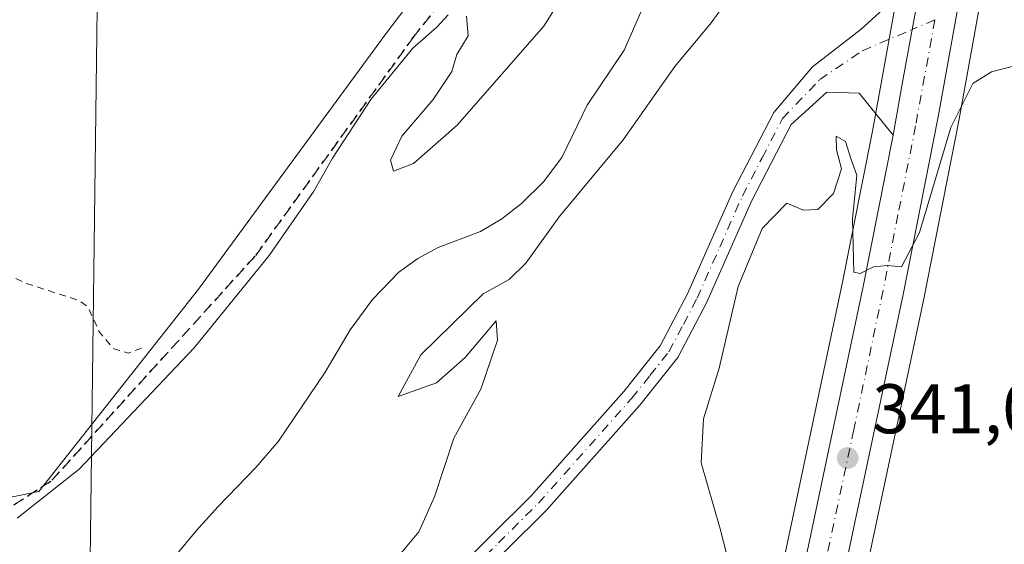
# Model space of a CAD drawing. Units: metres. Extents: x 593929 to 597402, y 4719815 to 4722176.
# Drawn here: x 595873 to 596014, y 4721544 to 4721619 of the extents above; entities that cross this region are included whole.
import ezdxf

# ---------------------------------------------------------------- set-up
doc = ezdxf.new("R2010")
doc.units = ezdxf.units.M
doc.header["$MEASUREMENT"] = 0
for name, pattern in [('DGN Style 2', [1.6480167562047852, 0.988810053722871, -0.6592067024819142]), ('DGN Style 3', [2.307223458686699, 1.648016756204785, -0.6592067024819142]), ('DGN Style 4', [2.6384748266838614, 1.318413404963828, -0.6592067024819142, 0.001648016756204785, -0.6592067024819142]), ('DGN Style 5', [1.1536117293433497, 0.4944050268614355, -0.6592067024819142])]:
    doc.linetypes.add(name, pattern=pattern)
for name, color, linetype, lineweight in [('Carretera de calzada única Cxs', 7, 'Continuous', 13), ('Carretera de calzada única eje', 7, 'DGN Style 4', 0), ('Corriente natural lineal', 142, 'Continuous', 13), ('Cultivos herbáceos CxS', 92, 'Continuous', 0), ('Curva de nivel auxiliar', 30, 'DGN Style 2', 0), ('Curva de nivel normal', 30, 'Continuous', 0), ('Núcleo urbano CxS', 7, 'Continuous', 0), ('Pastizal CxS', 92, 'Continuous', 0), ('Pista no pavimentada Cxs', 111, 'Continuous', 0), ('Pista no pavimentada eje', 91, 'DGN Style 4', 0), ('Punto de cota en terreno', 7, 'Continuous', 0), ('Ruta', 7, 'DGN Style 5', 30), ('Rótulo de punto de cota en terreno', 7, 'Continuous', 0), ('Senda', 7, 'DGN Style 3', 0), ('Tendido', 6, 'Continuous', 0)]:
    doc.layers.add(name, color=color, linetype=linetype, lineweight=lineweight)
doc.styles.add('Style-Arial', font='txt')

# ---------------------------------------------------------------- blocks, each defined once
blk = doc.blocks.new('5PATER')
at = {"layer": 'Pastizal CxS', "linetype": 'Continuous', "lineweight": 0}
h = blk.add_hatch(color=51, dxfattribs=at)
edge = h.paths.add_edge_path()
edge.add_ellipse((0, 0), major_axis=(-0.1095731443231308, -0.1110710700762829), ratio=0.9994222409660322, start_angle=0, end_angle=360)

msp = doc.modelspace()

# ---------------------------------------------------------------- linework, layer by layer
at = {"layer": 'Carretera de calzada única Cxs', "color": 7, "linetype": 'Continuous', "lineweight": 13}
for points in [[(596005.7500999998, 4720913.420100001, 341.0647000000026), (596002.7801000001, 4720981.690099999, 341.2611999999936), (596000.2301000003, 4721027.190099999, 342.2091999999975), (595997.8501000004, 4721057.960100001, 342.2967999999965), (595993.6001000004, 4721099.9301, 342.6097000000009), (595989.3901000004, 4721134.590100001, 342.8371000000043), (595985.4101, 4721162.040100001, 342.7241999999969), (595979.8000999996, 4721196.590100001, 343.1785999999993), (595968.0100999996, 4721278.710100001, 345.2069999999949), (595956.5100999996, 4721348.7501, 343.9734999999928), (595955.1901000004, 4721359.770099999, 344.190499999997), (595954.6401000004, 4721373.970100001, 344.6633000000002), (595954.6700999998, 4721388.4101, 346.4621000000043), (595955.1901000004, 4721398.7301, 345.0795999999973), (595956.5800999999, 4721410.460100001, 344.5345999999991), (595959.1601, 4721426.360099999, 345.1986000000034), (595964.1901000004, 4721450.390100001, 343.6059999999998), (595979.2301000003, 4721512.1801, 343.5693000000028), (595985.4801000003, 4721541.5101, 341.778999999995), (595993.8701, 4721581.1601, 340.2948000000033), (595998.1401000004, 4721602.770099999, 339.2502999999998), (595999.5151000004, 4721610.305299999, 338.9658999999957), (596000.8901000004, 4721617.840299999, 338.8056999999972), (596002.7200999996, 4721627.8201, 338.5510000000068)], [(596002.7200999996, 4721627.8201, 338.5510000000068), (596000.8901000004, 4721617.840299999, 338.8056999999972), (595999.5151000004, 4721610.305299999, 338.9658999999957), (595998.1401000004, 4721602.770099999, 339.2502999999998)], [(596008.5500999996, 4721627.290100001, 338.6775000000052), (596004.5800999999, 4721605.360099999, 339.7102000000014), (595999.5800999999, 4721579.9901, 341.7458000000042), (595991.1700999998, 4721540.300100001, 343.2562999999937), (595984.9200999998, 4721510.890100001, 345.2603999999992), (595969.8701, 4721449.090100001, 344.8537000000069), (595964.8901000004, 4721425.3101, 352.8196999999927), (595962.3501000004, 4721409.6601, 352.0553000000073), (595961.0100999996, 4721398.2401, 353.1965000000055), (595960.5100999996, 4721388.2601, 354.1809999999969), (595960.4600999998, 4721374.0701, 346.9918999999936), (595961.0100999996, 4721360.2501, 344.5280000000057), (595962.2801000001, 4721349.5701, 344.2520999999979), (595973.7600999996, 4721279.590100001, 344.2363000000041), (595985.5500999996, 4721197.470100001, 343.8610000000044), (595991.1700999998, 4721162.920100001, 343.8493000000017), (595995.1700999998, 4721135.360099999, 344.2070999999996), (595999.3901000004, 4721100.590100001, 342.5921999999992), (596003.6700999998, 4721058.4801, 342.6088000000018), (596006.0500999996, 4721027.590100001, 344.540399999998), (596008.1901000004, 4720989.3301, 341.651199999993), (596008.3025000002, 4720987.3803, 341.5794000000024), (596008.4101, 4720985.4301, 341.5549000000028), (596011.5701000001, 4720913.670100001, 342.1640999999945)], [(596008.5500999996, 4721627.290100001, 338.6775000000052), (596004.5800999999, 4721605.360099999, 339.7102000000014), (595999.5800999999, 4721579.9901, 341.7458000000042), (595991.1700999998, 4721540.300100001, 343.2562999999937), (595984.9200999998, 4721510.890100001, 345.2603999999992), (595969.8701, 4721449.090100001, 344.8537000000069), (595964.8901000004, 4721425.3101, 352.8196999999927), (595962.3501000004, 4721409.6601, 352.0553000000073), (595961.0100999996, 4721398.2401, 353.1965000000055), (595960.5100999996, 4721388.2601, 354.1809999999969), (595960.4600999998, 4721374.0701, 346.9918999999936), (595961.0100999996, 4721360.2501, 344.5280000000057), (595962.2801000001, 4721349.5701, 344.2520999999979), (595973.7600999996, 4721279.590100001, 344.2363000000041), (595985.5500999996, 4721197.470100001, 343.8610000000044), (595991.1700999998, 4721162.920100001, 343.8493000000017), (595995.1700999998, 4721135.360099999, 344.2070999999996), (595999.3901000004, 4721100.590100001, 342.5921999999992), (596003.6700999998, 4721058.4801, 342.6088000000018), (596006.0500999996, 4721027.590100001, 344.540399999998), (596008.1901000004, 4720989.3301, 341.651199999993)], [(596005.7500999998, 4720913.420100001, 341.0647000000026), (596002.7801000001, 4720981.690099999, 341.2611999999936), (596000.2301000003, 4721027.190099999, 342.2091999999975), (595997.8501000004, 4721057.960100001, 342.2967999999965), (595993.6001000004, 4721099.9301, 342.6097000000009), (595989.3901000004, 4721134.590100001, 342.8371000000043), (595985.4101, 4721162.040100001, 342.7241999999969), (595979.8000999996, 4721196.590100001, 343.1785999999993), (595968.0100999996, 4721278.710100001, 345.2069999999949), (595956.5100999996, 4721348.7501, 343.9734999999928), (595955.1901000004, 4721359.770099999, 344.190499999997), (595954.6401000004, 4721373.970100001, 344.6633000000002), (595954.6700999998, 4721388.4101, 346.4621000000043), (595955.1901000004, 4721398.7301, 345.0795999999973), (595956.5800999999, 4721410.460100001, 344.5345999999991), (595959.1601, 4721426.360099999, 345.1986000000034), (595964.1901000004, 4721450.390100001, 343.6059999999998), (595979.2301000003, 4721512.1801, 343.5693000000028), (595985.4801000003, 4721541.5101, 341.778999999995), (595993.8701, 4721581.1601, 340.2948000000033), (595998.1401000004, 4721602.770099999, 339.2502999999998)]]:
    msp.add_polyline3d(points, dxfattribs=at)
at = {"layer": 'Carretera de calzada única eje', "color": 7, "linetype": 'DGN Style 4', "lineweight": 0}
msp.add_polyline3d([(596004.1201, 4721619.220699999, 338.8632999999973), (596001.3501000004, 4721604.0701, 339.3386000000028), (595998.8501000004, 4721591.380100001, 339.8858000000037), (595996.7301000003, 4721580.5701, 340.7997999999934), (595992.5301000001, 4721560.7301, 340.9520000000048), (595988.3201000001, 4721540.9001, 342.1154999999999), (595985.2100999998, 4721526.2401, 343.5466000000015), (595982.0701000001, 4721511.540100001, 343.2550999999949), (595967.0301000001, 4721449.7401, 343.4291999999987), (595962.0100999996, 4721425.840100001, 347.8261000000057), (595960.7301000003, 4721417.880100001, 350.2364999999991), (595959.4801000003, 4721410.0601, 347.4961000000039), (595958.8000999996, 4721404.340100001, 348.1132000000071), (595958.1001000004, 4721398.4801, 346.8983000000007), (595957.8501000004, 4721393.3201, 346.524900000004), (595957.5800999999, 4721388.3301, 349.3310000000056), (595957.5701000001, 4721381.100099999, 351.484500000006), (595957.5500999996, 4721374.0101, 345.5041000000056), (595957.8201000001, 4721367.100099999, 344.1753999999929), (595958.1001000004, 4721360.0101, 344.1267999999982), (595958.7600999996, 4721354.5001, 344.1015999999945), (595959.3901000004, 4721349.1601, 344.0488000000041), (595965.1401000004, 4721314.140100001, 343.6855999999971), (595970.8901000004, 4721279.1501, 344.257700000002)], dxfattribs=at)
at = {"layer": 'Corriente natural lineal', "color": 142, "linetype": 'Continuous', "lineweight": 13}
msp.add_polyline3d([(595963.8101000005, 4721624.1601, 333.3144999999931), (595959.7500999998, 4721614.880100001, 333.3396000000066), (595954.4501, 4721607.040100001, 333.0816999999952), (595950.8300999999, 4721599.550100001, 333.0703999999969), (595948.2200999996, 4721596.0801, 333.0130999999965), (595945.0900999998, 4721593.0101, 332.772299999997), (595942.2600999996, 4721590.800100001, 332.4719999999944), (595939.2001, 4721588.9801, 332.4441999999981), (595933.2001, 4721586.710100001, 332.6168999999936), (595930.2600999996, 4721585.1501, 332.9337999999989), (595927.5500999996, 4721583.190099999, 333.0476000000053), (595923.8000999996, 4721579.290100001, 333.3249000000069), (595920.5900999998, 4721574.9801, 333.2590000000055), (595917.0301000001, 4721568.940099999, 333.0592999999935), (595910.3800999997, 4721559.100099999, 332.7059000000008), (595907.1801000005, 4721555.380100001, 332.6609999999928), (595901.7401000002, 4721549.7601, 332.625199999995), (595898.6101000002, 4721546.290100001, 332.5696000000025), (595895.6300999997, 4721542.670100001, 332.4376000000047)], dxfattribs=at)
at = {"layer": 'Cultivos herbáceos CxS', "color": 92, "linetype": 'Continuous', "lineweight": 0}
for points in [[(595198.5652999999, 4722145.869200001, 332.8123999999953), (595980.6430000003, 4722156.669600001, 338.2857999999979), (595980.6469000002, 4722156.614600001, 338.2859999999928), (595980.6453, 4722156.564099999, 338.2859999999928), (595981.5837000003, 4722137.4528, 338.2924000000057), (595982.7336999997, 4722114.102700001, 338.1900000000023), (595983.7638999998, 4722093.157500001, 337.9747999999963), (595987.0549, 4722030.759299999, 338.0512000000017), (595989.8041000003, 4721985.892899999, 338.135500000004), (595991.2838000003, 4721951.9849, 338.209400000007), (595997.2833000004, 4721839.269300001, 338.2725999999966), (595998.7839000003, 4721802.5109, 338.2474999999977), (596000.6234999998, 4721771.233100001, 338.2546000000002), (596003.0062999995, 4721710.520099999, 337.7244999999967), (596002.9011000004, 4721710.481100001, 337.7158000000054), (595972.7279000003, 4721679.183499999, 336.3214000000008), (595925.5691000001, 4721616.999500001, 336.2621000000072), (595898.9445000002, 4721580.7521, 337.3977000000014), (595876.1350999996, 4721551.9057, 336.178700000004), (595852.3457000004, 4721547.0777, 335.9008000000031)], [(595639.2499000002, 4721564.115700001, 334.3754999999946), (595698.7928999999, 4721561.5241, 335.6986999999936), (595744.0979000004, 4721558.9341, 335.0301000000036), (595789.5050999997, 4721552.8859, 334.7666000000027), (595852.3457000004, 4721547.0777, 335.9008000000031), (595876.1350999996, 4721551.9057, 336.178700000004), (595898.9445000002, 4721580.7521, 337.3977000000014), (595925.5691000001, 4721616.999500001, 336.2621000000072), (595972.7279000003, 4721679.183499999, 336.3214000000008), (596002.9011000004, 4721710.481100001, 337.7158000000054), (596003.0062999995, 4721710.520099999, 337.7244999999967)], [(596217.3479000004, 4721528.586300001, 363.743100000007), (596115.4260999998, 4721528.818299999, 355.6649999999936), (596082.0399000002, 4721516.722300001, 355.0849000000017), (596049.4151, 4721504.902100001, 353.2810000000027), (596031.3497000001, 4721484.579700001, 352.9836000000068), (596005.2427000003, 4721465.297900001, 351.1607999999979), (595996.4858999997, 4721460.2459, 350.3549999999959), (595988.0657000003, 4721460.919500001, 348.709400000007), (595984.0242, 4721464.961100001, 347.0578999999998), (595980.5406, 4721480.227499999, 343.9331999999995), (595984.4644999999, 4721496.340700001, 343.6021000000038), (595985.4097999996, 4721500.221899999, 343.5527000000002), (595987.8350000001, 4721510.180400001, 343.1533999999957), (595987.8546000002, 4721510.2665, 343.1554000000033), (595991.6010999996, 4721527.896400001, 342.8194999999978), (595994.1047, 4721539.677400001, 342.3522999999986), (596002.5191000003, 4721579.3892, 340.9744000000064), (596007.5278000003, 4721604.8029, 339.6662999999971), (596010.8733999999, 4721623.2828, 338.7149000000064)], [(596010.8733999999, 4721623.2828, 338.7149000000064), (596007.5278000003, 4721604.8029, 339.6662999999971), (596002.5191000003, 4721579.3892, 340.9744000000064), (595994.1047, 4721539.677400001, 342.3522999999986), (595991.6010999996, 4721527.896400001, 342.8194999999978), (595987.8546000002, 4721510.2665, 343.1554000000033), (595987.8350000001, 4721510.180400001, 343.1533999999957), (595985.4097999996, 4721500.221899999, 343.5527000000002), (595984.4644999999, 4721496.340700001, 343.6021000000038), (595980.5406, 4721480.227499999, 343.9331999999995)]]:
    msp.add_polyline3d(points, dxfattribs=at)
at = {"layer": 'Curva de nivel auxiliar', "color": 30, "linetype": 'DGN Style 2', "lineweight": 0, "elevation": 337.5, "flags": 128}
msp.add_lwpolyline([(595890.8300000001, 4721572.340100001), (595888.8799999999, 4721571.6601), (595886.8700000001, 4721572.2601), (595884.7999999998, 4721574.620100001), (595883.1699999999, 4721578.220100001), (595881.7999999998, 4721579.1801), (595874.5300000003, 4721581.530099999), (595858.4800000006, 4721588.890100001), (595849.3200000003, 4721592.590100001), (595831.5099999999, 4721597.7401), (595817.2400000002, 4721603.2301), (595806.1799999997, 4721609.5001), (595795.6100000005, 4721617.0001), (595783.6100000005, 4721626.9001), (595766.3200000003, 4721644.100099999), (595750.6200000001, 4721660.610099999), (595741.5, 4721666.4801), (595727.2599999999, 4721671.9101), (595711.7800000003, 4721677.390100001), (595709.9800000006, 4721679.290100001), (595710.0199999996, 4721681.170100001), (595713.9900000002, 4721685.600099999), (595731.8099999996, 4721697.140100001), (595736.2100000001, 4721699.5801), (595739.8700000001, 4721700.4801), (595746.7599999999, 4721703.270099999), (595751.0499999998, 4721704.350099999), (595767.5199999996, 4721710.390100001), (595773.3799999999, 4721711.9101), (595781.2699999996, 4721715.030099999), (595793.3200000003, 4721718.940099999), (595802.3899999997, 4721722.8101), (595811.9900000002, 4721725.870100001), (595815.0599999996, 4721727.3101), (595816.4600000001, 4721728.3301), (595816.9600000001, 4721729.270099999), (595816.4800000006, 4721730.0101), (595813.2800000003, 4721730.6801), (595811.2999999998, 4721732.200099999), (595807.04, 4721733.550100001), (595805.6900000004, 4721733.340100001), (595802.3499999996, 4721731.3101), (595801.1900000004, 4721730.9301), (595803.5099999999, 4721734.460100001), (595804.1500000004, 4721736.030099999), (595803.4900000002, 4721739.020099999), (595802.1900000004, 4721740.870100001), (595800.6900000004, 4721741.300100001), (595795.8399999999, 4721740.4801), (595794.1200000001, 4721740.540100001), (595792.6900000004, 4721741.300100001), (595789.2100000001, 4721744.290100001), (595784.4500000002, 4721745.1501), (595783.8399999999, 4721745.7601), (595783.7599999999, 4721746.520099999), (595784.7999999998, 4721748.0001), (595787.9500000002, 4721750.140100001), (595791.0999999996, 4721753.1801), (595791.5499999998, 4721753.170100001), (595792.2400000002, 4721752.170100001), (595793.4199999999, 4721752.050100001), (595799.3799999999, 4721753.700099999), (595807.2699999996, 4721755.110099999), (595808.3200000003, 4721754.9101), (595810.7300000006, 4721753.470100001), (595812.3399999999, 4721752.890100001), (595817.4800000006, 4721752.370100001), (595819.0800000001, 4721752.470100001), (595824.5800000001, 4721753.600099999), (595828.0300000003, 4721754.9801), (595831, 4721756.960100001), (595833.1100000005, 4721759.5801), (595833.04, 4721760.4801), (595832.0599999996, 4721761.9901), (595832.1100000005, 4721763.5001), (595832.9299999997, 4721764.870100001), (595835.3799999999, 4721767.620100001), (595835.9299999997, 4721769.020099999), (595834.25, 4721773.380100001), (595834.2300000006, 4721777.1501), (595836.1299999999, 4721781.800100001), (595837.5999999996, 4721784.0801), (595837.6600000003, 4721785.0001), (595836.8200000003, 4721787.920100001), (595837.8399999999, 4721791.3201), (595838.25, 4721798.5701), (595838.7599999999, 4721800.1501), (595840.1799999997, 4721802.4801), (595841.1299999999, 4721805.5801), (595840.4199999999, 4721808.2601), (595841.5499999998, 4721812.590100001), (595839.9000000004, 4721815.300100001), (595839.8799999999, 4721818.860099999), (595839.0899999999, 4721823.9101), (595839.5599999996, 4721824.790100001), (595841.4299999997, 4721825.770099999), (595842.0700000003, 4721826.770099999), (595842.1100000005, 4721828.6501), (595840.29, 4721832.050100001), (595840.0099999999, 4721834.2501), (595840.9699999997, 4721837.7401), (595843.6799999997, 4721843.200099999), (595844.3399999999, 4721845.200099999), (595843.8399999999, 4721845.8201), (595841.9400000004, 4721844.8101), (595841.2699999996, 4721844.7501), (595840.9900000002, 4721845.5101), (595841.8099999996, 4721847.360099999), (595844.2599999999, 4721850.850099999), (595844.7300000006, 4721855.110099999), (595846.0499999998, 4721859.1501), (595849.4299999997, 4721862.4301), (595849.9900000002, 4721864.2601), (595849, 4721868.300100001), (595847.9800000006, 4721870.5601), (595846.9900000002, 4721871.9101), (595844.7400000002, 4721873.8101), (595845.3200000003, 4721875.7501), (595845.0599999996, 4721876.530099999), (595843.7400000002, 4721877.110099999), (595841.3300000001, 4721877.5101), (595837.2599999999, 4721876.970100001), (595837.9800000006, 4721878.950099999), (595837.9100000003, 4721879.870100001), (595834.2599999999, 4721880.4901), (595833.8899999997, 4721881.5601), (595834.1200000001, 4721882.770099999), (595834.5300000003, 4721883.200099999), (595834.9699999997, 4721883.170100001), (595835.5599999996, 4721882.120100001), (595836.4400000004, 4721881.850099999), (595839.9600000001, 4721882.470100001), (595853.4500000002, 4721886.790100001), (595858.1699999999, 4721889.7501), (595862.5800000001, 4721894.8201), (595865.1799999997, 4721896.7601), (595865.79, 4721896.5801), (595868.29, 4721893.440099999), (595870.3399999999, 4721892.2301), (595871.7300000006, 4721892.190099999), (595874.3799999999, 4721893.540100001), (595879.5, 4721891.0101), (595880.0899999999, 4721891.120100001), (595882.0599999996, 4721892.610099999), (595885, 4721891.4101), (595889.0300000003, 4721891.130100001), (595891.4299999997, 4721890.280099999), (595892.8399999999, 4721890.6601), (595898.4000000004, 4721894.630100001), (595902.5099999999, 4721896.030099999), (595903.5599999996, 4721897.1501), (595903.9900000002, 4721898.4801), (595904.2800000003, 4721902.5801), (595903.3300000001, 4721905.450099999), (595903.5, 4721905.9101), (595908.3399999999, 4721909.8301), (595913.1799999997, 4721911.720100001), (595915.3300000001, 4721913.050100001), (595916.2599999999, 4721914.290100001), (595916.7300000006, 4721917.340100001), (595917.3700000001, 4721919.090100001), (595921.4900000002, 4721923.4801), (595921.6600000003, 4721924.460100001), (595921.04, 4721924.890100001), (595917.9199999999, 4721923.880100001), (595915.9900000002, 4721923.970100001), (595915.5800000001, 4721924.540100001), (595915.9199999999, 4721925.7301), (595917.1500000004, 4721926.860099999), (595919.2699999996, 4721927.800100001), (595920.4100000003, 4721927.770099999), (595922.1699999999, 4721927.110099999), (595923.2000000002, 4721927.4901), (595923.79, 4721928.4101), (595924.2199999997, 4721933.2501), (595924.8899999997, 4721934.7601), (595926.5599999996, 4721936.390100001), (595929.5899999999, 4721937.5801), (595930.4199999999, 4721938.5001), (595930.7400000002, 4721941.370100001), (595930.04, 4721948.8201), (595929.7300000006, 4721949.520099999), (595927.7599999999, 4721950.1601), (595927.1600000003, 4721950.940099999), (595928.1100000005, 4721954.050100001), (595928.0300000003, 4721957.6501), (595929.5300000003, 4721960.290100001), (595929.0599999996, 4721965.440099999), (595929.2800000003, 4721966.2601), (595930.2300000006, 4721967.1501), (595931.2599999999, 4721967.590100001), (595931.6699999999, 4721967.4301), (595932.0099999999, 4721966.5001), (595933.25, 4721966.8201), (595939.1500000004, 4721970.110099999), (595942.0899999999, 4721973.0701), (595942.4800000006, 4721972.450099999), (595942.8099999996, 4721970.370100001), (595943.8099999996, 4721969.390100001), (595945.9600000001, 4721969.110099999), (595948.9400000004, 4721969.630100001), (595950.5, 4721970.550100001), (595953.7599999999, 4721973.5801), (595957.4600000001, 4721976.030099999), (595957.7300000006, 4721976.6601), (595957.5700000003, 4721977.200099999), (595955.6600000003, 4721977.970100001), (595959.8099999996, 4721978.390100001), (595961.6100000005, 4721979.540100001), (595961.8399999999, 4721980.440099999), (595960.54, 4721984.040100001), (595960.0599999996, 4721988.690099999), (595957.8700000001, 4721994.220100001), (595957.5999999996, 4721997.710100001), (595957.7400000002, 4722001.1501), (595955.7300000006, 4722007.590100001), (595955.2699999996, 4722011.850099999), (595954.1799999997, 4722014.850099999), (595954.4400000004, 4722015.550100001), (595955.5499999998, 4722015.940099999), (595956.6299999999, 4722016.940099999), (595958.04, 4722019.6601), (595958.4000000004, 4722021.7601), (595958.1299999999, 4722026.0001), (595957.8399999999, 4722026.3101), (595957.2699999996, 4722026.2601), (595955.1200000001, 4722025.140100001), (595959.3899999997, 4722029.420100001), (595959.8300000001, 4722030.780099999), (595959.9800000006, 4722033.420100001), (595959.5800000001, 4722034.1801), (595957.9199999999, 4722035.600099999), (595956.4400000004, 4722039.520099999), (595954.7100000001, 4722040.8301), (595953.7400000002, 4722042.280099999), (595951.8700000001, 4722043.9001), (595951.1799999997, 4722045.340100001), (595951.7100000001, 4722046.190099999), (595956.0099999999, 4722049.0601), (595959.7599999999, 4722046.020099999), (595960.9000000004, 4722045.9101), (595962.6299999999, 4722047.170100001), (595963.7699999996, 4722049.290100001), (595963.8600000005, 4722052.4001), (595961.9100000003, 4722059.690099999), (595961.75, 4722064.540100001), (595963.7199999997, 4722071.5801), (595967.1100000005, 4722074.640100001), (595968.3700000001, 4722077.3101), (595968.4800000006, 4722078.4101), (595967.9100000003, 4722082.110099999), (595966.5899999999, 4722085.1801), (595966.2199999997, 4722086.8201), (595966.4400000004, 4722088.5601), (595967.9000000004, 4722093.110099999), (595967.7599999999, 4722099.290100001), (595967.1600000003, 4722101.0701), (595962.9299999997, 4722109.140100001), (595961.4400000004, 4722111.220100001), (595960.1399999997, 4722112.370100001), (595958.0099999999, 4722112.6501), (595953.1100000005, 4722111.640100001), (595948.1299999999, 4722112.040100001), (595941.5, 4722111.630100001), (595936.8799999999, 4722110.690099999), (595933.2800000003, 4722111.290100001), (595923.9500000002, 4722110.790100001), (595914.7300000006, 4722108.6501), (595913.0899999999, 4722109.100099999), (595910.3099999996, 4722111.020099999), (595905.9000000004, 4722114.960100001), (595904.29, 4722118.0101), (595900.9900000002, 4722121.9001), (595899.5199999996, 4722124.690099999), (595896.6500000004, 4722128.100099999), (595895.75, 4722128.770099999), (595891.7999999998, 4722130.290100001), (595888.5999999996, 4722132.370100001), (595887.9699999997, 4722134.110099999), (595887.0199999996, 4722134.950099999), (595887.5, 4722138.050100001), (595887.0499999998, 4722139.540100001), (595886.2000000002, 4722139.670100001), (595885.5, 4722139.290100001), (595880.4000000004, 4722134.4901), (595882.5800000001, 4722137.4901), (595884.1600000003, 4722141.0801), (595884.6600000003, 4722143.6501), (595884.3399999999, 4722146.1601), (595882.3399999999, 4722151.360099999), (595880.5499999998, 4722153.5801), (595876.5650000004, 4722155.2324)], dxfattribs=at)
at = {"layer": 'Curva de nivel normal', "color": 30, "linetype": 'Continuous', "lineweight": 0, "flags": 128}
for points, elevation in [([(595937.2400000002, 4721619.710100001), (595937.4699999997, 4721616.940099999), (595935.8399999999, 4721614.2601), (595935.1200000001, 4721611.8201), (595932.4400000004, 4721607.8201), (595927.9900000002, 4721602.620100001), (595926.3600000005, 4721599.170100001), (595926.7800000003, 4721597.590100001), (595929.6500000004, 4721598.720100001), (595935.8799999999, 4721604.170100001), (595948.25, 4721618.3101), (595958.1600000003, 4721634.130100001)], 335.0000000000001), ([(595977.4699999997, 4721626.0801), (595972.1600000003, 4721618.780099999), (595966.9600000001, 4721612.540100001), (595959.6200000001, 4721602.0801), (595950.4800000006, 4721591.090100001), (595945.6799999997, 4721584.5001), (595943.3399999999, 4721582.1601), (595939.5800000001, 4721580.090100001), (595930.7199999997, 4721571.4001), (595927.4600000001, 4721565.460100001), (595932.9400000004, 4721567.4101), (595937.04, 4721571.030099999), (595941.4600000001, 4721576.270099999), (595941.6600000003, 4721573.5001), (595939.2800000003, 4721566.4901), (595935.4299999997, 4721559.4901), (595932.6600000003, 4721551.1601), (595930.4000000004, 4721546.1601), (595927.0800000001, 4721542.1601)], 335.0000000000001), ([(595873.04, 4721548.100099999), (595881.9199999999, 4721555.100099999), (595898.3399999999, 4721572.420100001), (595909.04, 4721585.5601), (595915.4199999999, 4721594.7501), (595918.0999999996, 4721599.4801), (595923.54, 4721607.8201), (595929.54, 4721615.1501), (595933.0099999999, 4721618.1501), (595934.5999999996, 4721619.9301)], 335.0000000000001), ([(595975.7400000002, 4721537.6601), (595973.4400000004, 4721546.5801), (595970.7300000006, 4721555.970100001), (595971.0599999996, 4721562.270099999), (595973.3200000003, 4721569.4901), (595976.0300000003, 4721581.140100001), (595979.4299999997, 4721589.450099999), (595982.9800000006, 4721593.040100001), (595985.3399999999, 4721592.040100001), (595987.4199999999, 4721592.1601), (595989.6299999999, 4721594.4301), (595990.7999999998, 4721597.940099999), (595990.0599999996, 4721600.6601), (595990.0300000003, 4721602.610099999), (595991.3600000005, 4721601.8201), (595992.1500000004, 4721599.280099999), (595992.9500000002, 4721597.0601), (595992.3600000005, 4721590.8201), (595992.5300000003, 4721583.190099999), (595993.4600000001, 4721582.9901), (595995.3499999996, 4721583.950099999), (595997.3499999996, 4721584.1501), (595999.3499999996, 4721583.950099999), (596001.9299999997, 4721588.850099999), (596006.4100000003, 4721603.860099999), (596009.5300000003, 4721610.140100001), (596012.2199999997, 4721611.770099999), (596029.3399999999, 4721616.220100001)], 340.0000000000001)]:
    msp.add_lwpolyline(points, dxfattribs=dict(at, elevation=elevation))
at = {"layer": 'Núcleo urbano CxS', "color": 7, "linetype": 'Continuous', "lineweight": 0}
for points in [[(596003.0062999995, 4721710.520099999, 337.7244999999967), (596003.3510999996, 4721701.7346, 337.2027999999991), (596004.0684000002, 4721661.677400001, 336.3386000000028), (596003.4357000003, 4721652.569900001, 336.8745999999956), (595999.7506999997, 4721628.3148, 338.264599999995), (595995.1926999995, 4721603.3201, 339.2505999999994), (595990.9309, 4721581.761499999, 340.395199999999), (595982.5455, 4721542.133400001, 342.0852000000014), (595976.3049, 4721512.8477, 341.5930999999982), (595971.9307000004, 4721494.876499999, 342.1282999999967)], [(595956.5060999999, 4721428.3235, 343.3218999999954), (595957.3605000004, 4721432.405900001, 343.2915000000066), (595961.2537000002, 4721451.004799999, 342.750199999995), (595961.2751000002, 4721451.0997, 342.7501000000047), (595971.9307000004, 4721494.876499999, 342.1282999999967), (595976.3049, 4721512.8477, 341.5930999999982), (595982.5455, 4721542.133400001, 342.0852000000014), (595990.9309, 4721581.761499999, 340.395199999999), (595995.1926999995, 4721603.3201, 339.2505999999994), (595999.7506999997, 4721628.3148, 338.264599999995)], [(596010.8733999999, 4721623.2828, 338.7149000000064), (596007.5278000003, 4721604.8029, 339.6662999999971), (596002.5191000003, 4721579.3892, 340.9744000000064), (595994.1047, 4721539.677400001, 342.3522999999986), (595991.6010999996, 4721527.896400001, 342.8194999999978), (595987.8546000002, 4721510.2665, 343.1554000000033), (595987.8350000001, 4721510.180400001, 343.1533999999957), (595985.4097999996, 4721500.221899999, 343.5527000000002), (595984.4644999999, 4721496.340700001, 343.6021000000038), (595980.5406, 4721480.227499999, 343.9331999999995), (595972.7965000002, 4721448.4275, 343.8123999999953), (595969.1226000005, 4721430.884299999, 344.7456999999995), (595967.8403000003, 4721424.7621, 344.732600000003), (595965.3219999997, 4721409.244899999, 344.920299999998), (595964.0012999997, 4721397.989900001, 344.8989000000001), (595963.5099, 4721388.1797, 344.7265000000043), (595963.4702000003, 4721376.871900001, 344.3315000000002), (595963.4603000004, 4721374.124600001, 344.1818999999959), (595964.0031000003, 4721360.487400001, 344.3962999999931), (595965.2512999997, 4721349.990300001, 344.4358000000066), (595976.7252000002, 4721280.0461, 344.1208000000042)], [(596010.8733999999, 4721623.2828, 338.7149000000064), (596007.5278000003, 4721604.8029, 339.6662999999971), (596002.5191000003, 4721579.3892, 340.9744000000064), (595994.1047, 4721539.677400001, 342.3522999999986), (595991.6010999996, 4721527.896400001, 342.8194999999978), (595987.8546000002, 4721510.2665, 343.1554000000033), (595987.8350000001, 4721510.180400001, 343.1533999999957), (595985.4097999996, 4721500.221899999, 343.5527000000002), (595984.4644999999, 4721496.340700001, 343.6021000000038), (595980.5406, 4721480.227499999, 343.9331999999995)]]:
    msp.add_polyline3d(points, dxfattribs=at)
at = {"layer": 'Pastizal CxS', "color": 92, "linetype": 'Continuous', "lineweight": 0}
for points in [[(595639.2499000002, 4721564.115700001, 334.3754999999946), (595698.7928999999, 4721561.5241, 335.6986999999936), (595744.0979000004, 4721558.9341, 335.0301000000036), (595789.5050999997, 4721552.8859, 334.7666000000027), (595852.3457000004, 4721547.0777, 335.9008000000031), (595876.1350999996, 4721551.9057, 336.178700000004), (595898.9445000002, 4721580.7521, 337.3977000000014), (595925.5691000001, 4721616.999500001, 336.2621000000072), (595972.7279000003, 4721679.183499999, 336.3214000000008), (596002.9011000004, 4721710.481100001, 337.7158000000054), (596003.0062999995, 4721710.520099999, 337.7244999999967)], [(596003.0062999995, 4721710.520099999, 337.7244999999967), (596003.3510999996, 4721701.7346, 337.2027999999991), (596004.0684000002, 4721661.677400001, 336.3386000000028), (596003.4357000003, 4721652.569900001, 336.8745999999956), (595999.7506999997, 4721628.3148, 338.264599999995), (595995.1926999995, 4721603.3201, 339.2505999999994), (595990.9309, 4721581.761499999, 340.395199999999), (595982.5455, 4721542.133400001, 342.0852000000014), (595976.3049, 4721512.8477, 341.5930999999982), (595971.9307000004, 4721494.876499999, 342.1282999999967)], [(595852.3457000004, 4721547.0777, 335.9008000000031), (595876.1350999996, 4721551.9057, 336.178700000004), (595898.9445000002, 4721580.7521, 337.3977000000014), (595925.5691000001, 4721616.999500001, 336.2621000000072), (595972.7279000003, 4721679.183499999, 336.3214000000008)], [(595999.7506999997, 4721628.3148, 338.264599999995), (595995.1926999995, 4721603.3201, 339.2505999999994), (595990.9309, 4721581.761499999, 340.395199999999), (595982.5455, 4721542.133400001, 342.0852000000014), (595976.3049, 4721512.8477, 341.5930999999982), (595971.9307000004, 4721494.876499999, 342.1282999999967), (595970.8645000001, 4721494.875499999, 341.9720999999991), (595969.9643000001, 4721502.156099999, 341.4562000000006), (595973.1891000001, 4721512.437100001, 340.9002999999939), (595972.2839000003, 4721520.4561, 339.3614999999991), (595965.0773, 4721530.365499999, 338.499100000001), (595959.7697999999, 4721533.6187, 338.6950999999972), (595945.4837999997, 4721535.996099999, 338.0583999999944), (595936.9254999999, 4721538.0231, 338.0063999999985), (595921.5812999997, 4721527.1141, 337.258799999996), (595902.0894999999, 4721511.5211, 335.5651000000071), (595886.3602999998, 4721478.634299999, 337.6410000000033), (595885.074, 4721474.6975, 337.7185999999929), (595876.3454999998, 4721471.6951, 337.7307000000001), (595858.6385000005, 4721470.1757, 337.1465000000026)]]:
    msp.add_polyline3d(points, dxfattribs=at)
at = {"layer": 'Pista no pavimentada Cxs', "color": 111, "linetype": 'Continuous', "lineweight": 0}
for points in [[(595872.2301000003, 4721471.850099999, 337.8736000000063), (595880.7301000003, 4721474.440099999, 338.9401000000071), (595884.3701, 4721476.5001, 340.7158999999957), (595885.1501000002, 4721481.7301, 339.4253999999929), (595890.1901000004, 4721492.5101, 339.7330999999977), (595921.6101000002, 4721526.1601, 339.0234000000055), (595935.0301000001, 4721539.9801, 339.0442000000039), (595946.4101, 4721551.2501, 338.5215999999928), (595959.6700999998, 4721566.170100001, 338.2161999999953), (595964.8800999997, 4721572.670100001, 339.1520000000019), (595968.8101000005, 4721580.130100001, 338.1607999999979), (595975.2701000003, 4721594.710100001, 338.6842000000034), (595981.1001000004, 4721605.970100001, 339.2826999999961), (595986.6201, 4721612.4801, 339.0176999999967), (595993.5800999999, 4721617.880100001, 339.0868999999948), (595998.7901, 4721622.640100001, 338.7942999999942), (596002.7200999996, 4721627.8201, 338.5510000000068)], [(596002.7200999996, 4721627.8201, 338.5510000000068), (596000.8901000004, 4721617.840299999, 338.8056999999972), (595999.5151000004, 4721610.305299999, 338.9658999999957), (595998.1401000004, 4721602.770099999, 339.2502999999998), (595993.3101000005, 4721608.7301, 338.8862999999984), (595988.7100999998, 4721608.870100001, 338.9100000000035), (595983.6101000002, 4721604.290100001, 339.5415000000066), (595977.9700999996, 4721593.4101, 339.2247000000062), (595971.5201000003, 4721578.8201, 338.8896999999997), (595967.3901000004, 4721571.020099999, 338.4262000000017), (595961.9600999998, 4721564.2301, 338.2266999999993), (595948.5800999999, 4721549.1801, 338.2706999999937), (595937.1601, 4721537.860099999, 338.6609999999928), (595923.7801000001, 4721524.090100001, 339.1315000000032), (595892.7001, 4721490.8101, 340.3142999999982), (595888.0500999996, 4721480.860099999, 339.9743000000017), (595887.3400999998, 4721476.0601, 340.8074999999953), (595887.0401, 4721474.2783, 340.730899999995), (595883.6101000002, 4721472.620100001, 338.7388000000064), (595881.9200999998, 4721471.670100001, 338.1015999999945), (595872.6901000004, 4721468.860099999, 337.7743999999948)], [(596002.7200999996, 4721627.8201, 338.5510000000068), (596000.8901000004, 4721617.840299999, 338.8056999999972), (595999.5151000004, 4721610.305299999, 338.9658999999957), (595998.1401000004, 4721602.770099999, 339.2502999999998)], [(595872.2301000003, 4721471.850099999, 337.8736000000063), (595880.7301000003, 4721474.440099999, 338.9401000000071), (595884.3701, 4721476.5001, 340.7158999999957), (595885.1501000002, 4721481.7301, 339.4253999999929), (595890.1901000004, 4721492.5101, 339.7330999999977), (595921.6101000002, 4721526.1601, 339.0234000000055), (595935.0301000001, 4721539.9801, 339.0442000000039), (595946.4101, 4721551.2501, 338.5215999999928), (595959.6700999998, 4721566.170100001, 338.2161999999953), (595964.8800999997, 4721572.670100001, 339.1520000000019), (595968.8101000005, 4721580.130100001, 338.1607999999979), (595975.2701000003, 4721594.710100001, 338.6842000000034), (595981.1001000004, 4721605.970100001, 339.2826999999961), (595986.6201, 4721612.4801, 339.0176999999967), (595993.5800999999, 4721617.880100001, 339.0868999999948), (595998.7901, 4721622.640100001, 338.7942999999942)], [(595998.1401000004, 4721602.770099999, 339.2502999999998), (595993.3101000005, 4721608.7301, 338.8862999999984), (595988.7100999998, 4721608.870100001, 338.9100000000035), (595983.6101000002, 4721604.290100001, 339.5415000000066), (595977.9700999996, 4721593.4101, 339.2247000000062), (595971.5201000003, 4721578.8201, 338.8896999999997), (595967.3901000004, 4721571.020099999, 338.4262000000017), (595961.9600999998, 4721564.2301, 338.2266999999993), (595948.5800999999, 4721549.1801, 338.2706999999937), (595937.1601, 4721537.860099999, 338.6609999999928), (595923.7801000001, 4721524.090100001, 339.1315000000032), (595892.7001, 4721490.8101, 340.3142999999982), (595888.0500999996, 4721480.860099999, 339.9743000000017), (595887.3400999998, 4721476.0601, 340.8074999999953), (595887.0401, 4721474.2783, 340.730899999995), (595883.6101000002, 4721472.620100001, 338.7388000000064), (595881.9200999998, 4721471.670100001, 338.1015999999945), (595872.6901000004, 4721468.860099999, 337.7743999999948)]]:
    msp.add_polyline3d(points, dxfattribs=at)
at = {"layer": 'Pista no pavimentada eje', "color": 91, "linetype": 'DGN Style 4', "lineweight": 0, "extrusion": (-0.01507674645561323, -0.006443325328297501, 0.9998655786029574), "elevation": -39069.91397103936, "flags": 128}
msp.add_lwpolyline([(595941.4841628082, 4721465.490773421), (595938.253661509, 4721464.110344766)], dxfattribs=at)
at = {"layer": 'Pista no pavimentada eje', "color": 91, "linetype": 'DGN Style 4', "lineweight": 0}
msp.add_polyline3d([(595936.0950999996, 4721538.920100001, 338.9428999999946), (595941.7851, 4721544.5551, 338.6518999999971), (595947.4951, 4721550.215100001, 338.3320999999996), (595960.8151000004, 4721565.200099999, 338.225900000005), (595963.4200999998, 4721568.450099999, 338.7171999999992), (595966.1350999996, 4721571.845100001, 338.7540000000009), (595968.2001, 4721575.745100001, 338.274900000004), (595970.1651, 4721579.475099999, 338.5157000000036), (595973.3901000004, 4721586.770099999, 338.8429999999935), (595976.6201, 4721594.0601, 338.9585999999982), (595979.4401000004, 4721599.5001, 339.489499999996), (595982.3551000003, 4721605.130100001, 339.3954999999987), (595987.6651, 4721610.675100001, 338.9364999999962), (595993.7493000003, 4721614.788699999, 338.8773999999976), (596000.8901000004, 4721617.840299999, 338.8056999999972)], dxfattribs=at)
at = {"layer": 'Ruta', "color": 7, "linetype": 'DGN Style 5', "lineweight": 30}
msp.add_polyline3d([(595866.7648999998, 4721546.222200001, 335.550900000002), (595878.0097000003, 4721553.498299999, 335.9137000000046), (595907.1140000002, 4721585.579100001, 335.9590999999928), (595929.6036, 4721616.6677, 335.5510999999969), (595963.0072999997, 4721658.670399999, 335.5307999999932)], dxfattribs=at)
at = {"layer": 'Senda', "color": 7, "linetype": 'DGN Style 3', "lineweight": 0}
msp.add_polyline3d([(595866.7648999998, 4721546.222200001, 335.550900000002), (595878.0097000003, 4721553.498299999, 335.9137000000046), (595907.1140000002, 4721585.579100001, 335.9590999999928), (595929.6036, 4721616.6677, 335.5510999999969), (595963.0072999997, 4721658.670399999, 335.5307999999932), (595978.2209000001, 4721682.8136, 336.3144000000029), (595992.773, 4721703.3189, 337.3362999999954), (596002.3640999999, 4721712.579299999, 337.9725000000035), (596005.8700000001, 4721714.051899999, 338.0583000000042)], dxfattribs=at)
at = {"layer": 'Tendido', "color": 6, "linetype": 'Continuous', "lineweight": 0, "extrusion": (0.9954281509611577, -0.01217424004378405, 0.09473428182768383), "elevation": 535710.24826146, "flags": 128}
msp.add_lwpolyline([(4728412.602822037, -50637.09596545013), (4728581.287296169, -50637.83065042034), (4728783.407451794, -50638.39995114382), (4728981.278685161, -50640.23578649829), (4729089.60845538, -50639.77772641639)], dxfattribs=at)

# ---------------------------------------------------------------- block references
at = {"layer": 'Punto de cota en terreno', "color": 7, "linetype": 'Continuous', "lineweight": 0, "xscale": 10, "yscale": 10, "zscale": 10}
msp.add_blockref('5PATER', (595991.6699999999, 4721556.680000001, 341.0599999999977), dxfattribs=at)

# ---------------------------------------------------------------- texts
at = {"layer": 'Rótulo de punto de cota en terreno', "color": 7, "linetype": 'Continuous', "lineweight": 0, "style": 'Style-Arial'}
msp.add_text('341,06', height=7.000000000000002, dxfattribs=at).set_placement((595995.1978000002, 4721560.207800001))

doc.saveas('drawing.dxf')
